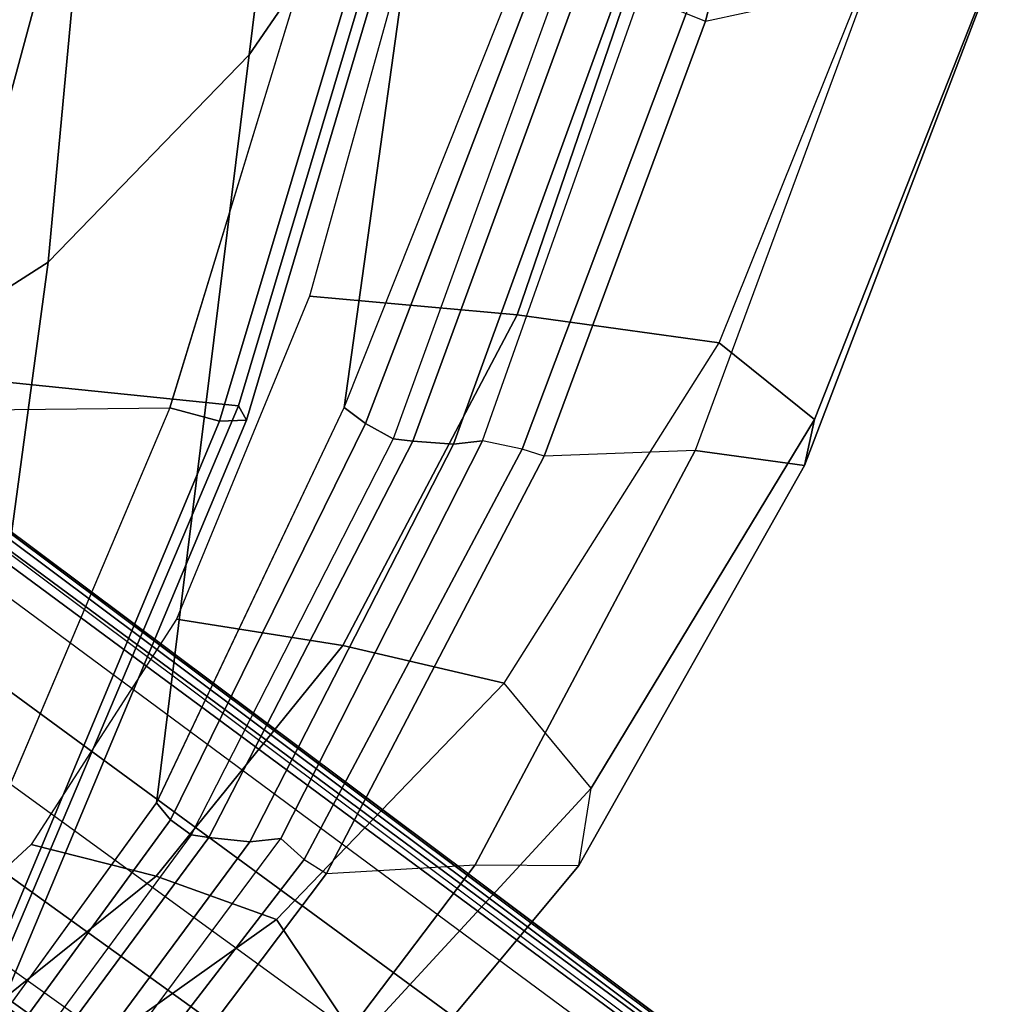
# Model space of a CAD drawing. Units: inches. Extents: x -86 to 130, y -35 to 49.
# Drawn here: x 111 to 114, y 0 to 3 of the extents above; entities that cross this region are included whole.
import ezdxf

# ---------------------------------------------------------------- set-up
doc = ezdxf.new("R2010")
doc.units = ezdxf.units.IN
doc.header["$MEASUREMENT"] = 0
for name, color, linetype in [('SEAT-BACK', 5, 'Continuous'), ('SEAT-BASE', 5, 'Continuous'), ('SEAT-FRAME', 5, 'Continuous')]:
    doc.layers.add(name, color=color, linetype=linetype)

# ---------------------------------------------------------------- blocks, each defined once
blk = doc.blocks.new('1LINO_CHAIR_STD_ARMS_1T')
at = {"layer": 'SEAT-BACK'}
for points in [[(-7.7491, 7.7022, 37.8858), (-8.3785, 7.1583, 38.9357), (-8.7007, 4.7824, 38.9496), (-8.1245, 5.1506, 37.9002)], [(-8.6182, 7.2791, 38.959), (-8.7054, 7.2653, 38.9124), (-9.352, 6.3955, 39.7349), (-9.2652, 6.4051, 39.7896)], [(-8.5035, 7.2663, 38.9637), (-8.6182, 7.2791, 38.959), (-9.2652, 6.4051, 39.7896), (-9.1507, 6.3931, 39.7952)], [(-8.4567, 7.259, 38.9573), (-8.5035, 7.2663, 38.9637), (-9.1507, 6.3931, 39.7952), (-9.1004, 6.3858, 39.7867)], [(-8.4057, 7.2151, 38.9598), (-9.0431, 6.3436, 39.7763), (-9.1004, 6.3858, 39.7867), (-8.4567, 7.259, 38.9573)], [(-8.3787, 7.1583, 38.9357), (-9.0036, 6.2964, 39.739), (-9.0431, 6.3436, 39.7763), (-8.4057, 7.2151, 38.9598)], [(-8.3785, 7.1583, 38.9357), (-9.0036, 6.2965, 39.7391), (-9.2631, 4.2022, 39.7544), (-8.7007, 4.7824, 38.9496)], [(-9.2652, 6.4051, 39.7896), (-9.352, 6.3955, 39.7349), (-9.9166, 5.2823, 40.2804), (-9.8353, 5.2924, 40.3494)], [(-9.1507, 6.3931, 39.7952), (-9.2652, 6.4051, 39.7896), (-9.8353, 5.2924, 40.3494), (-9.7218, 5.284, 40.3608)], [(-9.1004, 6.3858, 39.7867), (-9.1507, 6.3931, 39.7952), (-9.7218, 5.284, 40.3608), (-9.6669, 5.2768, 40.3502)], [(-9.0431, 6.3436, 39.7763), (-9.5894, 5.2339, 40.326), (-9.6669, 5.2768, 40.3502), (-9.1004, 6.3858, 39.7867)], [(-9.0036, 6.2964, 39.739), (-9.5293, 5.1892, 40.2729), (-9.5894, 5.2339, 40.326), (-9.0431, 6.3436, 39.7763)], [(-9.0036, 6.2965, 39.7391), (-9.5293, 5.1892, 40.2729), (-9.7693, 3.4664, 40.2852), (-9.2631, 4.2022, 39.7544)], [(-9.8353, 5.2924, 40.3494), (-9.9166, 5.2823, 40.2804), (-10.3578, 4.0344, 40.6092), (-10.2888, 4.0455, 40.6961)], [(-9.7218, 5.284, 40.3608), (-9.8353, 5.2924, 40.3494), (-10.2888, 4.0455, 40.6961), (-10.1775, 4.0408, 40.7173)], [(-9.6669, 5.2768, 40.3502), (-9.7218, 5.284, 40.3608), (-10.1775, 4.0408, 40.7173), (-10.1175, 4.0343, 40.7048)], [(-9.5894, 5.2339, 40.326), (-10.0575, 4.0104, 40.6832), (-10.1175, 4.0343, 40.7048), (-9.6669, 5.2768, 40.3502)], [(-9.5293, 5.1892, 40.2729), (-10.0091, 3.9844, 40.6431), (-10.0575, 4.0104, 40.6832), (-9.5894, 5.2339, 40.326)], [(-9.5293, 5.1892, 40.2729), (-10.009, 3.9845, 40.6431), (-10.1767, 2.662, 40.6491), (-9.7693, 3.4664, 40.2852)], [(-8.1245, 5.1506, 37.9002), (-8.7007, 4.7824, 38.9496), (-8.9228, 2.3946, 38.9617), (-8.3057, 2.5775, 37.9061)], [(-8.7007, 4.7824, 38.9496), (-9.2631, 4.2022, 39.7544), (-9.522, 2.1079, 39.7704), (-8.9228, 2.3946, 38.9617)], [(-9.2631, 4.2022, 39.7544), (-9.7693, 3.4664, 40.2852), (-9.9659, 1.7386, 40.295), (-9.522, 2.1079, 39.7704)]]:
    blk.add_3dface(points, dxfattribs=at)
at = {"layer": 'SEAT-BASE'}
for points in [[(-10.564, 8.2962, 3.6812), (-1.2252, 1.6271, 6.348), (-1.2567, 1.61, 6.4208), (-10.5961, 8.2789, 3.7558)], [(-1.2252, 1.6271, 6.348), (-1.1889, 1.7126, 4.5591), (-10.3646, 8.1882, 2.8643), (-10.564, 8.2962, 3.6812)], [(-10.5961, 8.2789, 3.7558), (-1.2567, 1.61, 6.4208), (-1.3038, 1.5544, 6.4564), (-10.6442, 8.2215, 3.7913)], [(-1.3038, 1.5544, 6.4564), (-10.6442, 8.2215, 3.7913), (-10.7601, 8.0619, 3.8045), (-1.4479, 1.356, 6.4769)], [(-1.1889, 1.7126, 4.5591), (-1.1911, 1.7095, 4.4861), (-10.2114, 8.0737, 2.8364), (-10.3646, 8.1882, 2.8643)], [(-1.4479, 1.356, 6.4769), (-10.7601, 8.0619, 3.8045), (-10.8763, 7.9021, 3.809), (-1.5925, 1.157, 6.4838)], [(-1.1959, 1.6949, 4.4547), (-10.2161, 8.0591, 2.805), (-10.2336, 8.0316, 2.7922), (-1.2131, 1.6672, 4.4418)], [(-1.1911, 1.7095, 4.4861), (-10.2114, 8.0737, 2.8364), (-10.2161, 8.0591, 2.805), (-1.1959, 1.6949, 4.4547)], [(-1.9605, 0.6385, 4.4418), (-1.2131, 1.6672, 4.4418), (-10.2336, 8.0316, 2.7922), (-10.8009, 7.2509, 2.7922)], [(-1.7371, 0.958, 6.4769), (-10.9924, 7.7422, 3.8045), (-10.8763, 7.9021, 3.809), (-1.5925, 1.157, 6.4838)], [(-1.8812, 0.7597, 6.4564), (-11.1083, 7.5827, 3.7913), (-10.9924, 7.7422, 3.8045), (-1.7371, 0.958, 6.4769)], [(-11.1481, 7.5192, 3.7558), (-1.9195, 0.6977, 6.4208), (-1.8812, 0.7597, 6.4564), (-11.1083, 7.5827, 3.7913)], [(-11.1546, 7.4833, 3.6812), (-1.9261, 0.6624, 6.348), (-1.9195, 0.6977, 6.4208), (-11.1481, 7.5192, 3.7558)], [(-11.1546, 7.4833, 3.6812), (-10.9903, 7.327, 2.8643), (-1.9962, 0.6015, 4.5591), (-1.9261, 0.6624, 6.348)], [(-10.9903, 7.327, 2.8643), (-10.8341, 7.2166, 2.8364), (-1.9939, 0.6046, 4.4861), (-1.9962, 0.6015, 4.5591)], [(-1.9815, 0.6136, 4.4547), (-10.8216, 7.2257, 2.805), (-10.8009, 7.2509, 2.7922), (-1.9605, 0.6385, 4.4418)], [(-1.9939, 0.6046, 4.4861), (-10.8341, 7.2166, 2.8364), (-10.8216, 7.2257, 2.805), (-1.9815, 0.6136, 4.4547)]]:
    blk.add_3dface(points, dxfattribs=at)
at = {"layer": 'SEAT-FRAME'}
for points in [[(-9.226, 7.3542, 38.8429), (-8.8045, 7.3882, 38.9208), (-9.48, 6.4934, 39.7733), (-9.8965, 6.4693, 39.6864)], [(-9.4172, 6.4551, 39.7587), (-9.48, 6.4934, 39.7733), (-8.8045, 7.3882, 38.9208), (-8.7371, 7.3372, 38.9085)], [(-9.0044, 7.3654, 37.408), (-9.5671, 6.9628, 38.2782), (-9.34, 6.6223, 38.1903), (-8.7897, 7.0132, 37.4059)], [(-9.2259, 7.3542, 38.8429), (-9.8965, 6.4693, 39.6864), (-10.1865, 6.4716, 39.3794), (-9.5188, 7.2732, 38.5549)], [(-8.7371, 7.3372, 38.9085), (-8.7054, 7.2653, 38.9124), (-9.352, 6.3955, 39.7349), (-9.4172, 6.4551, 39.7587)], [(-9.5188, 7.2732, 38.5549), (-10.1865, 6.4716, 39.3794), (-10.2208, 6.2554, 39.0183), (-9.5671, 6.9628, 38.2782)], [(-9.0026, 6.501, 38.1442), (-8.5254, 6.8839, 37.4007), (-8.7897, 7.0132, 37.4059), (-9.34, 6.6223, 38.1903)], [(-9.5671, 6.9628, 38.2782), (-10.2208, 6.2554, 39.0183), (-9.977, 5.9614, 38.8382), (-9.34, 6.6223, 38.1903)], [(-8.6525, 6.4124, 38.1233), (-8.2475, 6.7867, 37.4065), (-8.5254, 6.8839, 37.4007), (-9.0026, 6.501, 38.1442)], [(-9.1803, 5.2275, 15.7963), (-8.4999, 6.8521, 16.2625), (-8.581, 6.8362, 16.4118), (-9.2561, 5.2251, 15.9331)], [(-9.2561, 5.2251, 15.9331), (-8.581, 6.8362, 16.4118), (-8.5621, 6.7653, 16.566), (-9.2333, 5.1845, 16.0824)], [(-9.041, 5.1905, 15.7354), (-8.3551, 6.806, 16.1848), (-8.4999, 6.8521, 16.2625), (-9.1803, 5.2275, 15.7963)], [(-7.3014, 5.209, 15.7694), (-9.041, 5.1905, 15.7355), (-8.3552, 6.8058, 16.1847), (-6.7432, 6.8442, 16.221)], [(-7.7951, 6.5886, 17.3892), (-8.3823, 5.0983, 17.0174), (-9.2333, 5.1845, 16.0824), (-8.5621, 6.7653, 16.566)], [(-9.5251, 5.856, 38.7441), (-9.0026, 6.501, 38.1442), (-9.34, 6.6223, 38.1903), (-9.9771, 5.9614, 38.8382)], [(-9.48, 6.4934, 39.7733), (-9.8965, 6.4693, 39.6864), (-10.5123, 5.3097, 40.2612), (-10.0889, 5.3252, 40.3554)], [(-10.0889, 5.3252, 40.3554), (-10.0278, 5.3064, 40.3379), (-9.4172, 6.4551, 39.7587), (-9.48, 6.4934, 39.7733)], [(-9.0597, 5.782, 38.6964), (-8.6525, 6.4124, 38.1233), (-9.0026, 6.501, 38.1442), (-9.5251, 5.856, 38.7441)], [(-10.2208, 6.2554, 39.0183), (-10.8466, 5.2226, 39.5699), (-10.8181, 5.3515, 39.9719), (-10.1865, 6.4716, 39.3794)], [(-10.1865, 6.4716, 39.3794), (-10.8181, 5.3515, 39.9719), (-10.5124, 5.3095, 40.2614), (-9.8965, 6.4693, 39.6864)], [(-9.352, 6.3955, 39.7349), (-9.4172, 6.4551, 39.7587), (-10.0278, 5.3064, 40.3379), (-9.9166, 5.2823, 40.2804)], [(-9.977, 5.9614, 38.8382), (-10.5791, 5.0083, 39.3218), (-10.8466, 5.2226, 39.5699), (-10.2208, 6.2554, 39.0183)], [(-10.0135, 4.9304, 39.1867), (-9.5251, 5.856, 38.7441), (-9.9771, 5.9614, 38.8382), (-10.5792, 5.0082, 39.3218)], [(-9.4325, 4.8776, 39.1193), (-9.0597, 5.782, 38.6964), (-9.5251, 5.856, 38.7441), (-10.0135, 4.9304, 39.1867)], [(-10.8466, 5.2226, 39.5699), (-11.3359, 3.984, 39.917), (-11.3117, 4.0573, 40.3349), (-10.8181, 5.3515, 39.9719)], [(-10.8181, 5.3515, 39.9719), (-11.3117, 4.0573, 40.3349), (-10.9925, 4.0099, 40.6114), (-10.5124, 5.3095, 40.2614)], [(-10.5123, 5.3097, 40.2612), (-10.0889, 5.3252, 40.3554), (-10.5407, 4.1081, 40.6916), (-10.9925, 4.0099, 40.6113)], [(-10.0889, 5.3252, 40.3554), (-10.0278, 5.3064, 40.3379), (-10.4873, 4.0864, 40.6785), (-10.5407, 4.1081, 40.6916)], [(-10.0278, 5.3064, 40.3379), (-9.9166, 5.2823, 40.2804), (-10.3578, 4.0344, 40.6092), (-10.4873, 4.0864, 40.6785)], [(-10.5791, 5.0083, 39.3218), (-11.0489, 3.8394, 39.639), (-11.3359, 3.984, 39.917), (-10.8466, 5.2226, 39.5699)], [(-9.5867, 3.8701, 15.5717), (-9.1803, 5.2275, 15.7963), (-9.2561, 5.2251, 15.9331), (-9.6583, 3.8716, 15.6995)], [(-9.6583, 3.8716, 15.6995), (-9.2561, 5.2251, 15.9331), (-9.2333, 5.1845, 16.0824), (-9.6342, 3.846, 15.8417)], [(-9.4531, 3.8422, 15.5185), (-9.041, 5.1905, 15.7354), (-9.1803, 5.2275, 15.7963), (-9.5867, 3.8701, 15.5717)], [(-8.3823, 5.0983, 17.0174), (-8.7326, 3.7997, 16.8404), (-9.6341, 3.846, 15.8417), (-9.2333, 5.1845, 16.0824)], [(-9.4533, 3.8422, 15.5186), (-7.6965, 3.471, 15.5084), (-7.3014, 5.209, 15.7694), (-9.041, 5.1905, 15.7355)], [(-7.262, 5.0506, 17.6154), (-7.541, 3.7742, 17.4746), (-8.7326, 3.7997, 16.8404), (-8.3823, 5.0983, 17.0174)], [(-10.4042, 3.7891, 39.4838), (-10.0135, 4.9304, 39.1867), (-10.5792, 5.0082, 39.3218), (-11.0489, 3.8394, 39.639)], [(-9.7437, 3.7555, 39.4086), (-9.4325, 4.8776, 39.1193), (-10.0135, 4.9304, 39.1867), (-10.4042, 3.7891, 39.4838)], [(-10.5407, 4.1081, 40.6916), (-10.9925, 4.0099, 40.6113), (-11.3057, 2.7623, 40.7934), (-10.8813, 2.7681, 40.8956)], [(-10.4873, 4.0864, 40.6785), (-10.5407, 4.1081, 40.6916), (-10.8813, 2.7681, 40.8956), (-10.8284, 2.7594, 40.8826)]]:
    blk.add_3dface(points, dxfattribs=at)

msp = doc.modelspace()

# ---------------------------------------------------------------- block references
at = {"rotation": 179.9999999999998}
msp.add_blockref('1LINO_CHAIR_STD_ARMS_1T', (102.4005, 6.7496), dxfattribs=at)

doc.saveas('drawing.dxf')
